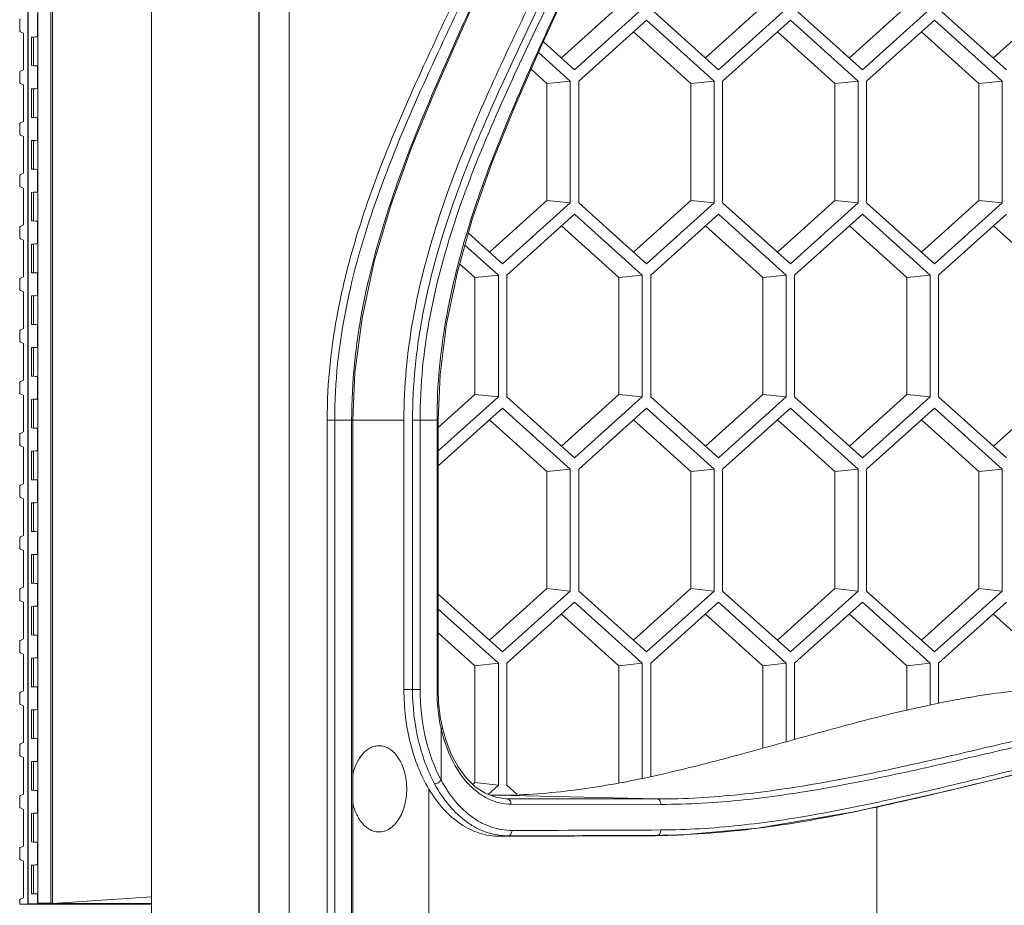
# Model space of a CAD drawing. Units: millimetres. Extents: x 2239 to 4210, y 2009 to 2799.
# Drawn here: x 3317 to 3408, y 2550 to 2632 of the extents above; entities that cross this region are included whole.
import ezdxf

# ---------------------------------------------------------------- set-up
doc = ezdxf.new("R2010")
doc.units = ezdxf.units.MM
doc.layers.get('0').update_dxf_attribs({"lineweight": 18})

msp = doc.modelspace()

# ---------------------------------------------------------------- linework, layer by layer
for p, q in [((3318.759, 2549.851), (3318.759, 2799.051)), ((3319.985, 2549.851), (3319.985, 2799.051)), ((3320.122, 2549.826), (3320.122, 2799.077)), ((3329.317, 2799.251), (3329.317, 2300.051)), ((3339.276, 2683.396), (3339.276, 2415.907)), ((3339.298, 2682.651), (3339.298, 2416.651)), ((3342.089, 2682.651), (3342.089, 2416.651)), ((3317.852, 2674.351), (3317.852, 2549.751)), ((3317.884, 2549.801), (3317.884, 2674.301)), ((3357.988, 2630.57), (3360.361, 2635.841)), ((3365.399, 2629.114), (3367.89, 2634.575)), ((3367.364, 2628.238), (3372.698, 2633.029)), ((3368.576, 2627.149), (3374.867, 2632.8)), ((3375.644, 2632.8), (3381.936, 2627.149)), ((3380.724, 2628.238), (3386.058, 2633.029)), ((3381.936, 2627.149), (3388.228, 2632.8)), ((3389.004, 2632.8), (3395.296, 2627.149)), ((3394.084, 2628.238), (3399.418, 2633.029)), ((3395.296, 2627.149), (3401.588, 2632.8)), ((3402.364, 2632.8), (3408.656, 2627.149)), ((3407.444, 2628.238), (3412.778, 2633.029)), ((3317.086, 2631.683), (3317.086, 2630.82)), ((3318.727, 2630.201), (3318.727, 2632.302)), ((3375.256, 2631.754), (3368.964, 2626.103)), ((3381.547, 2626.103), (3375.256, 2631.754)), ((3388.616, 2631.754), (3382.324, 2626.103)), ((3394.908, 2626.103), (3388.616, 2631.754)), ((3401.976, 2631.754), (3395.684, 2626.103)), ((3408.268, 2626.103), (3401.976, 2631.754)), ((3317.162, 2630.679), (3317.431, 2630.551)), ((3317.431, 2630.551), (3317.431, 2627.151)), ((3318.191, 2630.176), (3318.218, 2630.177)), ((3318.191, 2627.527), (3318.191, 2630.176)), ((3318.218, 2630.177), (3318.375, 2630.184)), ((3318.375, 2630.184), (3318.548, 2630.192)), ((3318.375, 2630.184), (3318.375, 2627.519)), ((3318.548, 2630.192), (3318.727, 2630.201)), ((3355.663, 2625.287), (3357.988, 2630.57)), ((3379.378, 2625.874), (3374.044, 2630.665)), ((3392.738, 2625.874), (3387.404, 2630.665)), ((3406.098, 2625.874), (3400.764, 2630.665)), ((3363.029, 2623.729), (3365.399, 2629.114)), ((3365.686, 2629.744), (3368.576, 2627.149)), ((3368.187, 2626.103), (3365.239, 2628.751)), ((3317.431, 2627.151), (3317.162, 2627.024)), ((3318.191, 2627.527), (3318.218, 2627.526)), ((3318.218, 2627.526), (3318.375, 2627.519)), ((3318.375, 2627.519), (3318.548, 2627.511)), ((3318.548, 2627.511), (3318.727, 2627.502)), ((3318.727, 2625.401), (3318.727, 2627.502)), ((3366.018, 2625.874), (3364.552, 2627.191)), ((3317.086, 2626.883), (3317.086, 2626.02)), ((3317.162, 2625.879), (3317.431, 2625.751)), ((3317.431, 2625.751), (3317.431, 2622.351)), ((3318.191, 2625.376), (3318.218, 2625.377)), ((3318.191, 2622.727), (3318.191, 2625.376)), ((3318.218, 2625.377), (3318.375, 2625.384)), ((3318.375, 2625.384), (3318.548, 2625.392)), ((3318.375, 2625.384), (3318.375, 2622.719)), ((3318.548, 2625.392), (3318.727, 2625.401)), ((3353.487, 2619.983), (3355.663, 2625.287)), ((3368.187, 2626.103), (3366.018, 2625.874)), ((3366.018, 2615.029), (3366.018, 2625.874)), ((3368.187, 2614.8), (3368.187, 2626.103)), ((3368.964, 2626.103), (3368.964, 2614.8)), ((3381.547, 2626.103), (3379.378, 2625.874)), ((3379.378, 2615.029), (3379.378, 2625.874)), ((3381.547, 2614.8), (3381.547, 2626.103)), ((3382.324, 2626.103), (3382.324, 2614.8)), ((3394.908, 2626.103), (3392.738, 2625.874)), ((3392.738, 2615.029), (3392.738, 2625.874)), ((3394.908, 2614.8), (3394.908, 2626.103)), ((3395.684, 2626.103), (3395.684, 2614.8)), ((3408.268, 2626.103), (3406.098, 2625.874)), ((3406.098, 2615.029), (3406.098, 2625.874)), ((3408.268, 2614.8), (3408.268, 2626.103)), ((3360.904, 2618.468), (3363.029, 2623.729)), ((3318.191, 2622.727), (3318.218, 2622.726)), ((3318.218, 2622.726), (3318.375, 2622.719)), ((3318.375, 2622.719), (3318.548, 2622.711)), ((3318.548, 2622.711), (3318.727, 2622.702)), ((3318.727, 2620.601), (3318.727, 2622.702)), ((3317.086, 2622.083), (3317.086, 2621.22)), ((3317.431, 2622.351), (3317.162, 2622.224)), ((3317.162, 2621.079), (3317.431, 2620.951)), ((3317.431, 2620.951), (3317.431, 2617.551)), ((3318.191, 2620.576), (3318.218, 2620.577)), ((3318.191, 2617.927), (3318.191, 2620.576)), ((3318.218, 2620.577), (3318.375, 2620.584)), ((3318.375, 2620.584), (3318.548, 2620.592)), ((3318.375, 2620.584), (3318.375, 2617.919)), ((3318.548, 2620.592), (3318.727, 2620.601)), ((3351.564, 2614.662), (3353.487, 2619.983)), ((3318.191, 2617.927), (3318.218, 2617.926)), ((3318.218, 2617.926), (3318.375, 2617.919)), ((3318.375, 2617.919), (3318.548, 2617.911)), ((3318.548, 2617.911), (3318.727, 2617.902)), ((3359.114, 2613.368), (3360.904, 2618.468)), ((3317.086, 2617.283), (3317.086, 2616.42)), ((3317.431, 2617.551), (3317.162, 2617.424)), ((3318.727, 2615.801), (3318.727, 2617.902)), ((3317.162, 2616.279), (3317.431, 2616.151)), ((3317.431, 2616.151), (3317.431, 2612.751)), ((3318.191, 2615.776), (3318.218, 2615.777)), ((3318.191, 2613.127), (3318.191, 2615.776)), ((3318.218, 2615.777), (3318.375, 2615.784)), ((3318.375, 2615.784), (3318.548, 2615.792)), ((3318.375, 2615.784), (3318.375, 2613.119)), ((3318.548, 2615.792), (3318.727, 2615.801)), ((3349.992, 2609.352), (3351.564, 2614.662)), ((3360.684, 2610.238), (3366.018, 2615.029)), ((3361.896, 2609.149), (3368.187, 2614.8)), ((3368.187, 2614.8), (3366.018, 2615.029)), ((3368.964, 2614.8), (3375.256, 2609.149)), ((3374.044, 2610.238), (3379.378, 2615.029)), ((3375.256, 2609.149), (3381.547, 2614.8)), ((3381.547, 2614.8), (3379.378, 2615.029)), ((3382.324, 2614.8), (3388.616, 2609.149)), ((3387.404, 2610.238), (3392.738, 2615.029)), ((3388.616, 2609.149), (3394.908, 2614.8)), ((3394.908, 2614.8), (3392.738, 2615.029)), ((3395.684, 2614.8), (3401.976, 2609.149)), ((3400.764, 2610.238), (3406.098, 2615.029)), ((3401.976, 2609.149), (3408.268, 2614.8)), ((3408.268, 2614.8), (3406.098, 2615.029)), ((3357.702, 2608.407), (3359.114, 2613.368)), ((3368.576, 2613.754), (3362.284, 2608.103)), ((3374.867, 2608.103), (3368.576, 2613.754)), ((3381.936, 2613.754), (3375.644, 2608.103)), ((3388.228, 2608.103), (3381.936, 2613.754)), ((3395.296, 2613.754), (3389.004, 2608.103)), ((3401.588, 2608.103), (3395.296, 2613.754)), ((3408.656, 2613.754), (3402.364, 2608.103)), ((3317.086, 2612.483), (3317.086, 2611.62)), ((3317.431, 2612.751), (3317.162, 2612.624)), ((3318.191, 2613.127), (3318.218, 2613.126)), ((3318.218, 2613.126), (3318.375, 2613.119)), ((3318.375, 2613.119), (3318.548, 2613.111)), ((3318.548, 2613.111), (3318.727, 2613.102)), ((3318.727, 2611.001), (3318.727, 2613.102)), ((3372.698, 2607.874), (3367.364, 2612.665)), ((3386.058, 2607.874), (3380.724, 2612.665)), ((3399.418, 2607.874), (3394.084, 2612.665)), ((3412.778, 2607.874), (3407.444, 2612.665)), ((3358.724, 2611.998), (3361.896, 2609.149)), ((3317.162, 2611.479), (3317.431, 2611.351)), ((3317.431, 2611.351), (3317.431, 2607.951)), ((3318.191, 2610.976), (3318.218, 2610.977)), ((3318.191, 2608.327), (3318.191, 2610.976)), ((3318.218, 2610.977), (3318.375, 2610.984)), ((3318.375, 2610.984), (3318.548, 2610.992)), ((3318.375, 2610.984), (3318.375, 2608.319)), ((3318.548, 2610.992), (3318.727, 2611.001)), ((3361.507, 2608.103), (3358.408, 2610.887)), ((3348.854, 2604.116), (3349.992, 2609.352)), ((3359.338, 2607.874), (3357.914, 2609.153)), ((3317.431, 2607.951), (3317.162, 2607.824)), ((3318.191, 2608.327), (3318.218, 2608.326)), ((3318.218, 2608.326), (3318.375, 2608.319)), ((3318.375, 2608.319), (3318.548, 2608.311)), ((3318.548, 2608.311), (3318.727, 2608.302)), ((3318.727, 2606.201), (3318.727, 2608.302)), ((3356.694, 2603.574), (3357.702, 2608.407)), ((3361.507, 2608.103), (3359.338, 2607.874)), ((3359.338, 2597.029), (3359.338, 2607.874)), ((3361.507, 2596.8), (3361.507, 2608.103)), ((3362.284, 2608.103), (3362.284, 2596.8)), ((3374.867, 2608.103), (3372.698, 2607.874)), ((3372.698, 2597.029), (3372.698, 2607.874)), ((3374.867, 2596.8), (3374.867, 2608.103)), ((3375.644, 2608.103), (3375.644, 2596.8)), ((3388.228, 2608.103), (3386.058, 2607.874)), ((3386.058, 2597.029), (3386.058, 2607.874)), ((3388.228, 2596.8), (3388.228, 2608.103)), ((3389.004, 2608.103), (3389.004, 2596.8)), ((3401.588, 2608.103), (3399.418, 2607.874)), ((3399.418, 2597.029), (3399.418, 2607.874)), ((3401.588, 2596.8), (3401.588, 2608.103)), ((3402.364, 2608.103), (3402.364, 2596.8)), ((3317.086, 2607.683), (3317.086, 2606.82)), ((3317.162, 2606.679), (3317.431, 2606.551)), ((3317.431, 2606.551), (3317.431, 2603.151)), ((3318.191, 2606.176), (3318.218, 2606.177)), ((3318.191, 2603.527), (3318.191, 2606.176)), ((3318.218, 2606.177), (3318.375, 2606.184)), ((3318.375, 2606.184), (3318.548, 2606.192)), ((3318.375, 2606.184), (3318.375, 2603.519)), ((3318.548, 2606.192), (3318.727, 2606.201)), ((3318.191, 2603.527), (3318.218, 2603.526)), ((3318.218, 2603.526), (3318.375, 2603.519)), ((3318.375, 2603.519), (3318.548, 2603.511)), ((3318.548, 2603.511), (3318.727, 2603.502)), ((3318.727, 2601.401), (3318.727, 2603.502)), ((3348.197, 2599.058), (3348.854, 2604.116)), ((3356.105, 2598.876), (3356.694, 2603.574)), ((3317.086, 2602.883), (3317.086, 2602.02)), ((3317.431, 2603.151), (3317.162, 2603.024)), ((3317.162, 2601.879), (3317.431, 2601.751)), ((3317.431, 2601.751), (3317.431, 2598.351)), ((3318.191, 2601.376), (3318.218, 2601.377)), ((3318.191, 2598.727), (3318.191, 2601.376)), ((3318.218, 2601.377), (3318.375, 2601.384)), ((3318.375, 2601.384), (3318.548, 2601.392)), ((3318.375, 2601.384), (3318.375, 2598.719)), ((3318.548, 2601.392), (3318.727, 2601.401)), ((3318.191, 2598.727), (3318.218, 2598.726)), ((3318.218, 2598.726), (3318.375, 2598.719)), ((3348.01, 2594.651), (3348.197, 2599.058)), ((3355.931, 2594.651), (3356.105, 2598.876)), ((3317.086, 2598.083), (3317.086, 2597.22)), ((3317.431, 2598.351), (3317.162, 2598.224)), ((3318.375, 2598.719), (3318.548, 2598.711)), ((3318.548, 2598.711), (3318.727, 2598.702)), ((3318.727, 2596.601), (3318.727, 2598.702)), ((3317.162, 2597.079), (3317.431, 2596.951)), ((3317.431, 2596.951), (3317.431, 2593.551)), ((3355.931, 2593.969), (3359.338, 2597.029)), ((3361.507, 2596.8), (3359.338, 2597.029)), ((3367.364, 2592.238), (3372.698, 2597.029)), ((3374.867, 2596.8), (3372.698, 2597.029)), ((3380.724, 2592.238), (3386.058, 2597.029)), ((3388.228, 2596.8), (3386.058, 2597.029)), ((3394.084, 2592.238), (3399.418, 2597.029)), ((3401.588, 2596.8), (3399.418, 2597.029)), ((3407.444, 2592.238), (3412.778, 2597.029)), ((3318.191, 2596.576), (3318.218, 2596.577)), ((3318.191, 2593.927), (3318.191, 2596.576)), ((3318.218, 2596.577), (3318.375, 2596.584)), ((3318.375, 2596.584), (3318.548, 2596.592)), ((3318.375, 2596.584), (3318.375, 2593.919)), ((3318.548, 2596.592), (3318.727, 2596.601)), ((3355.931, 2591.791), (3361.507, 2596.8)), ((3362.284, 2596.8), (3368.576, 2591.149)), ((3368.576, 2591.149), (3374.867, 2596.8)), ((3375.644, 2596.8), (3381.936, 2591.149)), ((3381.936, 2591.149), (3388.228, 2596.8)), ((3389.004, 2596.8), (3395.296, 2591.149)), ((3395.296, 2591.149), (3401.588, 2596.8)), ((3402.364, 2596.8), (3408.656, 2591.149)), ((3361.896, 2595.754), (3355.931, 2590.396)), ((3368.187, 2590.103), (3361.896, 2595.754)), ((3375.256, 2595.754), (3368.964, 2590.103)), ((3381.547, 2590.103), (3375.256, 2595.754)), ((3388.616, 2595.754), (3382.324, 2590.103)), ((3394.908, 2590.103), (3388.616, 2595.754)), ((3401.976, 2595.754), (3395.684, 2590.103)), ((3408.268, 2590.103), (3401.976, 2595.754)), ((3345.62, 2594.651), (3345.62, 2504.651)), ((3345.62, 2594.651), (3352.745, 2594.651)), ((3346.318, 2594.651), (3346.318, 2504.651)), ((3347.893, 2504.651), (3347.893, 2594.651)), ((3348.01, 2504.651), (3348.01, 2594.651)), ((3352.745, 2569.651), (3352.745, 2594.651)), ((3353.547, 2594.651), (3353.547, 2569.651)), ((3353.547, 2594.651), (3355.931, 2594.651)), ((3354.238, 2594.651), (3354.238, 2569.651)), ((3355.814, 2594.651), (3355.814, 2569.536)), ((3355.931, 2594.651), (3355.931, 2569.536)), ((3366.018, 2589.874), (3360.684, 2594.665)), ((3379.378, 2589.874), (3374.044, 2594.665)), ((3392.738, 2589.874), (3387.404, 2594.665)), ((3406.098, 2589.874), (3400.764, 2594.665)), ((3317.086, 2593.283), (3317.086, 2592.42)), ((3317.431, 2593.551), (3317.162, 2593.424)), ((3318.191, 2593.927), (3318.218, 2593.926)), ((3318.218, 2593.926), (3318.375, 2593.919)), ((3318.375, 2593.919), (3318.548, 2593.911)), ((3318.548, 2593.911), (3318.727, 2593.902)), ((3318.727, 2591.801), (3318.727, 2593.902)), ((3317.162, 2592.279), (3317.431, 2592.151)), ((3317.431, 2592.151), (3317.431, 2588.751)), ((3318.191, 2591.776), (3318.218, 2591.777)), ((3318.191, 2589.127), (3318.191, 2591.776)), ((3318.218, 2591.777), (3318.375, 2591.784)), ((3318.375, 2591.784), (3318.548, 2591.792)), ((3318.375, 2591.784), (3318.375, 2589.119)), ((3318.548, 2591.792), (3318.727, 2591.801)), ((3368.187, 2590.103), (3366.018, 2589.874)), ((3366.018, 2579.029), (3366.018, 2589.874)), ((3368.187, 2578.8), (3368.187, 2590.103)), ((3368.964, 2590.103), (3368.964, 2578.8)), ((3381.547, 2590.103), (3379.378, 2589.874)), ((3379.378, 2579.029), (3379.378, 2589.874)), ((3381.547, 2578.8), (3381.547, 2590.103)), ((3382.324, 2590.103), (3382.324, 2578.8)), ((3394.908, 2590.103), (3392.738, 2589.874)), ((3392.738, 2579.029), (3392.738, 2589.874)), ((3394.908, 2578.8), (3394.908, 2590.103)), ((3395.684, 2590.103), (3395.684, 2578.8)), ((3408.268, 2590.103), (3406.098, 2589.874)), ((3406.098, 2579.029), (3406.098, 2589.874)), ((3408.268, 2578.8), (3408.268, 2590.103)), ((3317.431, 2588.751), (3317.162, 2588.624)), ((3318.191, 2589.127), (3318.218, 2589.126)), ((3318.218, 2589.126), (3318.375, 2589.119)), ((3318.375, 2589.119), (3318.548, 2589.111)), ((3318.548, 2589.111), (3318.727, 2589.102)), ((3318.727, 2587.001), (3318.727, 2589.102)), ((3317.086, 2588.483), (3317.086, 2587.62)), ((3317.162, 2587.479), (3317.431, 2587.351)), ((3317.431, 2587.351), (3317.431, 2583.951)), ((3318.191, 2586.976), (3318.218, 2586.977)), ((3318.191, 2584.327), (3318.191, 2586.976)), ((3318.218, 2586.977), (3318.375, 2586.984)), ((3318.375, 2586.984), (3318.548, 2586.992)), ((3318.375, 2586.984), (3318.375, 2584.319)), ((3318.548, 2586.992), (3318.727, 2587.001)), ((3318.191, 2584.327), (3318.218, 2584.326)), ((3318.218, 2584.326), (3318.375, 2584.319)), ((3318.375, 2584.319), (3318.548, 2584.311)), ((3318.548, 2584.311), (3318.727, 2584.302)), ((3318.727, 2582.201), (3318.727, 2584.302)), ((3317.086, 2583.683), (3317.086, 2582.82)), ((3317.431, 2583.951), (3317.162, 2583.824)), ((3317.162, 2582.679), (3317.431, 2582.551)), ((3317.431, 2582.551), (3317.431, 2579.151)), ((3318.191, 2582.176), (3318.218, 2582.177)), ((3318.191, 2579.527), (3318.191, 2582.176)), ((3318.218, 2582.177), (3318.375, 2582.184)), ((3318.375, 2582.184), (3318.548, 2582.192)), ((3318.375, 2582.184), (3318.375, 2579.519)), ((3318.548, 2582.192), (3318.727, 2582.201)), ((3317.086, 2578.883), (3317.086, 2578.02)), ((3317.431, 2579.151), (3317.162, 2579.024)), ((3318.191, 2579.527), (3318.218, 2579.526)), ((3318.218, 2579.526), (3318.375, 2579.519)), ((3318.375, 2579.519), (3318.548, 2579.511)), ((3318.548, 2579.511), (3318.727, 2579.502)), ((3318.727, 2577.401), (3318.727, 2579.502)), ((3360.684, 2574.238), (3366.018, 2579.029)), ((3361.896, 2573.149), (3368.187, 2578.8)), ((3368.187, 2578.8), (3366.018, 2579.029)), ((3368.964, 2578.8), (3375.256, 2573.149)), ((3374.044, 2574.238), (3379.378, 2579.029)), ((3375.256, 2573.149), (3381.547, 2578.8)), ((3381.547, 2578.8), (3379.378, 2579.029)), ((3382.324, 2578.8), (3388.616, 2573.149)), ((3387.404, 2574.238), (3392.738, 2579.029)), ((3388.616, 2573.149), (3394.908, 2578.8)), ((3394.908, 2578.8), (3392.738, 2579.029)), ((3395.684, 2578.8), (3401.976, 2573.149)), ((3400.764, 2574.238), (3406.098, 2579.029)), ((3401.976, 2573.149), (3408.268, 2578.8)), ((3408.268, 2578.8), (3406.098, 2579.029)), ((3317.162, 2577.879), (3317.431, 2577.751)), ((3317.431, 2577.751), (3317.431, 2574.351)), ((3355.931, 2578.507), (3361.896, 2573.149)), ((3368.576, 2577.754), (3362.284, 2572.103)), ((3374.867, 2572.103), (3368.576, 2577.754)), ((3381.936, 2577.754), (3375.644, 2572.103)), ((3388.228, 2572.103), (3381.936, 2577.754)), ((3395.296, 2577.754), (3389.004, 2572.103)), ((3401.588, 2572.103), (3395.296, 2577.754)), ((3408.656, 2577.754), (3402.364, 2572.103)), ((3318.191, 2577.376), (3318.218, 2577.377)), ((3318.191, 2574.727), (3318.191, 2577.376)), ((3318.218, 2577.377), (3318.375, 2577.384)), ((3318.375, 2577.384), (3318.548, 2577.392)), ((3318.375, 2577.384), (3318.375, 2574.719)), ((3318.548, 2577.392), (3318.727, 2577.401)), ((3361.507, 2572.103), (3355.931, 2577.112)), ((3372.698, 2571.874), (3367.364, 2576.665)), ((3386.058, 2571.874), (3380.724, 2576.665)), ((3399.418, 2571.874), (3394.084, 2576.665)), ((3412.778, 2571.874), (3407.444, 2576.665)), ((3317.086, 2574.083), (3317.086, 2573.22)), ((3317.431, 2574.351), (3317.162, 2574.224)), ((3318.191, 2574.727), (3318.218, 2574.726)), ((3318.218, 2574.726), (3318.375, 2574.719)), ((3318.375, 2574.719), (3318.548, 2574.711)), ((3318.548, 2574.711), (3318.727, 2574.702)), ((3318.727, 2572.601), (3318.727, 2574.702)), ((3359.338, 2571.874), (3355.931, 2574.934)), ((3317.162, 2573.079), (3317.431, 2572.951)), ((3317.431, 2572.951), (3317.431, 2569.551)), ((3318.191, 2572.576), (3318.218, 2572.577)), ((3318.191, 2569.927), (3318.191, 2572.576)), ((3318.218, 2572.577), (3318.375, 2572.584)), ((3318.375, 2572.584), (3318.548, 2572.592)), ((3318.375, 2572.584), (3318.375, 2569.919)), ((3318.548, 2572.592), (3318.727, 2572.601)), ((3361.507, 2572.103), (3359.338, 2571.874)), ((3359.338, 2561.029), (3359.338, 2571.874)), ((3361.507, 2560.8), (3361.507, 2572.103)), ((3362.284, 2572.103), (3362.284, 2560.8)), ((3374.867, 2572.103), (3372.698, 2571.874)), ((3372.698, 2561.029), (3372.698, 2571.874)), ((3374.867, 2561.444), (3374.867, 2572.103)), ((3375.644, 2572.103), (3375.644, 2561.623)), ((3388.228, 2572.103), (3386.058, 2571.874)), ((3386.058, 2564.233), (3386.058, 2571.874)), ((3388.228, 2564.823), (3388.228, 2572.103)), ((3389.004, 2572.103), (3389.004, 2565.033)), ((3401.588, 2572.103), (3399.418, 2571.874)), ((3399.418, 2567.708), (3399.418, 2571.874)), ((3401.588, 2568.207), (3401.588, 2572.103)), ((3402.364, 2572.103), (3402.364, 2568.386)), ((3317.431, 2569.551), (3317.162, 2569.424)), ((3318.191, 2569.927), (3318.218, 2569.926)), ((3318.218, 2569.926), (3318.375, 2569.919)), ((3318.375, 2569.919), (3318.548, 2569.911)), ((3318.548, 2569.911), (3318.727, 2569.902)), ((3318.727, 2567.801), (3318.727, 2569.902)), ((3352.745, 2569.651), (3354.238, 2569.651)), ((3355.931, 2569.536), (3355.814, 2569.536)), ((3355.965, 2568.496), (3355.931, 2569.536)), ((3317.086, 2569.283), (3317.086, 2568.42)), ((3317.162, 2568.279), (3317.431, 2568.151)), ((3317.431, 2568.151), (3317.431, 2564.751)), ((3318.191, 2567.776), (3318.218, 2567.777)), ((3318.191, 2565.127), (3318.191, 2567.776)), ((3318.218, 2567.777), (3318.375, 2567.784)), ((3318.375, 2567.784), (3318.548, 2567.792)), ((3318.375, 2567.784), (3318.375, 2565.119)), ((3318.548, 2567.792), (3318.727, 2567.801)), ((3356.116, 2567.133), (3355.965, 2568.496)), ((3356.312, 2566.112), (3356.116, 2567.133)), ((3356.208, 2561.244), (3356.208, 2566)), ((3356.619, 2564.995), (3356.312, 2566.112)), ((3318.191, 2565.127), (3318.218, 2565.126)), ((3318.218, 2565.126), (3318.375, 2565.119)), ((3318.375, 2565.119), (3318.548, 2565.111)), ((3318.548, 2565.111), (3318.727, 2565.102)), ((3318.727, 2563.001), (3318.727, 2565.102)), ((3357.133, 2563.668), (3356.619, 2564.995)), ((3317.086, 2564.483), (3317.086, 2563.62)), ((3317.431, 2564.751), (3317.162, 2564.624)), ((3317.162, 2563.479), (3317.431, 2563.351)), ((3317.431, 2563.351), (3317.431, 2559.951)), ((3357.771, 2562.484), (3357.133, 2563.668)), ((3318.191, 2562.976), (3318.218, 2562.977)), ((3318.191, 2560.327), (3318.191, 2562.976)), ((3318.218, 2562.977), (3318.375, 2562.984)), ((3318.375, 2562.984), (3318.548, 2562.992)), ((3318.375, 2562.984), (3318.375, 2560.319)), ((3318.548, 2562.992), (3318.727, 2563.001)), ((3358.521, 2561.469), (3357.771, 2562.484)), ((3403.494, 2560.335), (3412.386, 2562.491)), ((3359.365, 2560.65), (3358.521, 2561.469)), ((3355.059, 2560.434), (3355.059, 2538.869)), ((3359.149, 2560.859), (3359.338, 2561.029)), ((3361.507, 2560.8), (3359.338, 2561.029)), ((3360.284, 2560.045), (3359.365, 2560.65)), ((3360.552, 2559.942), (3361.507, 2560.8)), ((3362.284, 2560.8), (3363.222, 2559.958)), ((3317.086, 2559.683), (3317.086, 2558.82)), ((3317.431, 2559.951), (3317.162, 2559.824)), ((3318.191, 2560.327), (3318.218, 2560.326)), ((3318.218, 2560.326), (3318.375, 2560.319)), ((3318.375, 2560.319), (3318.548, 2560.311)), ((3318.548, 2560.311), (3318.727, 2560.302)), ((3318.727, 2558.201), (3318.727, 2560.302)), ((3361.259, 2559.669), (3360.284, 2560.045)), ((3361.32, 2559.852), (3360.784, 2559.852)), ((3362.216, 2559.536), (3361.259, 2559.669)), ((3361.32, 2559.852), (3376.246, 2559.512)), ((3362.216, 2559.537), (3362.318, 2559.535)), ((3362.216, 2559.536), (3362.218, 2559.536)), ((3362.218, 2559.536), (3362.318, 2559.535)), ((3394.539, 2558.316), (3403.494, 2560.335)), ((3317.162, 2558.679), (3317.431, 2558.551)), ((3317.431, 2558.551), (3317.431, 2555.151)), ((3362.683, 2559.035), (3376.591, 2559.012)), ((3396.644, 2558.801), (3396.644, 2540.496)), ((3318.191, 2558.176), (3318.218, 2558.177)), ((3318.191, 2555.527), (3318.191, 2558.176)), ((3318.218, 2558.177), (3318.375, 2558.184)), ((3318.375, 2558.184), (3318.548, 2558.192)), ((3318.375, 2558.184), (3318.375, 2555.519)), ((3318.548, 2558.192), (3318.727, 2558.201)), ((3385.543, 2556.792), (3394.539, 2558.316)), ((3378.977, 2556.208), (3385.543, 2556.792)), ((3361.623, 2556.058), (3362.404, 2556.093)), ((3375.465, 2556.103), (3376.252, 2556.139)), ((3378.169, 2556.171), (3378.956, 2556.207)), ((3378.957, 2556.207), (3378.979, 2556.208)), ((3317.086, 2554.883), (3317.086, 2554.02)), ((3317.431, 2555.151), (3317.162, 2555.024)), ((3318.191, 2555.527), (3318.218, 2555.526)), ((3318.218, 2555.526), (3318.375, 2555.519)), ((3318.375, 2555.519), (3318.548, 2555.511)), ((3318.548, 2555.511), (3318.727, 2555.502)), ((3318.727, 2553.401), (3318.727, 2555.502)), ((3317.162, 2553.879), (3317.431, 2553.751)), ((3317.431, 2553.751), (3317.431, 2550.351)), ((3318.191, 2553.376), (3318.218, 2553.377)), ((3318.191, 2550.727), (3318.191, 2553.376)), ((3318.218, 2553.377), (3318.375, 2553.384)), ((3318.375, 2553.384), (3318.548, 2553.392)), ((3318.375, 2553.384), (3318.375, 2550.719)), ((3318.548, 2553.392), (3318.727, 2553.401)), ((3317.431, 2550.351), (3317.162, 2550.224)), ((3318.191, 2550.727), (3318.218, 2550.726)), ((3318.218, 2550.726), (3318.375, 2550.719)), ((3318.375, 2550.719), (3318.548, 2550.711)), ((3318.548, 2550.711), (3318.727, 2550.702)), ((3318.727, 2549.801), (3318.727, 2550.702)), ((3320.122, 2549.826), (3329.317, 2550.429)), ((3317.086, 2550.083), (3317.086, 2549.751)), ((3317.086, 2549.751), (3329.317, 2549.751)), ((3317.884, 2549.801), (3329.317, 2549.801)), ((3320.122, 2549.851), (3318.759, 2549.851)), ((3329.317, 2549.826), (3320.122, 2549.826))]:
    msp.add_line(p, q)
for centre, radius, start, end in [((3318.626, 2630.654), 0.465, 282.53162, 286.64267), ((3318.626, 2627.049), 0.465, 73.35733, 77.46838), ((3318.626, 2625.854), 0.465, 282.53162, 286.64267), ((3318.626, 2622.249), 0.465, 73.35733, 77.46838), ((3318.626, 2621.054), 0.465, 282.53162, 286.64267), ((3318.626, 2617.449), 0.465, 73.35733, 77.46838), ((3318.626, 2616.254), 0.465, 282.53162, 286.64267), ((3318.626, 2612.649), 0.465, 73.35733, 77.46838), ((3318.626, 2611.454), 0.465, 282.53162, 286.64267), ((3318.626, 2607.849), 0.465, 73.35733, 77.46838), ((3318.626, 2606.654), 0.465, 282.53162, 286.64267), ((3318.626, 2603.049), 0.465, 73.35733, 77.46838), ((3318.626, 2601.854), 0.465, 282.53162, 286.64267), ((3318.626, 2598.249), 0.465, 73.35733, 77.46838), ((3318.626, 2597.054), 0.465, 282.53162, 286.64267), ((3318.626, 2593.449), 0.465, 73.35733, 77.46838), ((3318.626, 2592.254), 0.465, 282.53162, 286.64267), ((3318.626, 2588.649), 0.465, 73.35733, 77.46838), ((3318.626, 2587.454), 0.465, 282.53162, 286.64267), ((3318.626, 2583.849), 0.465, 73.35733, 77.46838), ((3318.626, 2582.654), 0.465, 282.53162, 286.64267), ((3318.626, 2579.049), 0.465, 73.35733, 77.46838), ((3318.626, 2577.854), 0.465, 282.53162, 286.64267), ((3318.626, 2574.249), 0.465, 73.35733, 77.46838), ((3318.626, 2573.054), 0.465, 282.53162, 286.64267), ((3318.626, 2569.449), 0.465, 73.35733, 77.46838), ((3318.626, 2568.254), 0.465, 282.53162, 286.64267), ((3370.592, 2569.307), 14.76, 192.60667, 192.94964), ((3318.626, 2564.649), 0.465, 73.35733, 77.46838), ((3318.626, 2563.454), 0.465, 282.53162, 286.64267), ((3318.626, 2559.849), 0.465, 73.35733, 77.46838), ((3318.626, 2558.654), 0.465, 282.53162, 286.64267), ((3352.115, 7615.092), 5059.043, 270.107687, 270.264453), ((3352.849, 7598.376), 5042.291, 270.108568, 270.265931), ((3353.213, 7587.201), 5030.617, 270.108756, 270.266265), ((3375.182, 2619.299), 63.197, 270.25683, 270.96919), ((3375.095, 2623.429), 67.328, 270.98401, 272.61761), ((3375.96, 2620.378), 64.24, 270.261, 271.96809), ((3375.832, 2624.636), 68.5, 271.95298, 272.61449), ((3318.626, 2555.049), 0.465, 73.35733, 77.46838), ((3318.626, 2553.854), 0.465, 282.53162, 286.64267), ((3318.626, 2550.249), 0.465, 73.35733, 77.46838), ((3322.136, 2549.654), 1.655, 174.00574, 174.87803), ((3322.65, 2549.654), 1.616, 173.86548, 174.7584), ((3320.782, 2549.654), 1.616, 5.2416, 6.13452), ((3325.222, 2549.654), 1.655, 174.00574, 174.87803), ((3325.735, 2549.654), 1.616, 173.86548, 174.7584), ((3323.868, 2549.654), 1.616, 5.2416, 6.13452), ((3328.307, 2549.654), 1.655, 174.00574, 174.87803), ((3328.821, 2549.654), 1.616, 173.86548, 174.7584), ((3326.953, 2549.654), 1.616, 5.2416, 6.13452)]:
    msp.add_arc(centre, radius, start, end)
for points, knots in [([(3368.938, 2671.651), (3368.938, 2669.909), (3368.748, 2666.434), (3367.687, 2659.628), (3365.308, 2651.46), (3361.469, 2642.168), (3357.221, 2633.174), (3352.985, 2624.174), (3349.827, 2616.443), (3347.791, 2610.004), (3346.587, 2605.002), (3345.805, 2599.868), (3345.62, 2596.393), (3345.62, 2594.651)], [0, 0, 0, 0, 0.064416, 0.128416, 0.254316, 0.377764, 0.499891, 0.622051, 0.745577, 0.808244, 0.871609, 0.935607, 1, 1, 1, 1]), ([(3369.636, 2671.651), (3369.636, 2669.909), (3369.449, 2666.433), (3368.657, 2661.3), (3367.442, 2656.3), (3365.39, 2649.867), (3362.218, 2642.144), (3357.976, 2633.148), (3353.733, 2624.15), (3349.912, 2614.849), (3347.553, 2606.674), (3346.505, 2599.868), (3346.318, 2596.393), (3346.318, 2594.651)], [0, 0, 0, 0, 0.064419, 0.12843, 0.191796, 0.254453, 0.377944, 0.500087, 0.62223, 0.745712, 0.871622, 0.935609, 1, 1, 1, 1]), ([(3347.893, 2594.651), (3347.893, 2596.393), (3348.072, 2599.866), (3349.074, 2606.666), (3351.326, 2614.836), (3354.983, 2624.144), (3359.044, 2633.148), (3363.107, 2642.153), (3366.765, 2651.462), (3369.02, 2659.633), (3370.022, 2666.435), (3370.201, 2669.909), (3370.201, 2671.651)], [0, 0, 0, 0, 0.064662, 0.128865, 0.25493, 0.37821, 0.499953, 0.621698, 0.744991, 0.871086, 0.935311, 1, 1, 1, 1]), ([(3376.913, 2666.36), (3376.738, 2664.747), (3376.239, 2661.551), (3374.732, 2655.329), (3372.099, 2647.87), (3368.275, 2639.299), (3364.213, 2630.906), (3360.251, 2622.438), (3356.754, 2613.648), (3354.64, 2605.936), (3353.712, 2599.54), (3353.547, 2596.283), (3353.547, 2594.651)], [0, 0, 0, 0, 0.064076, 0.127567, 0.252622, 0.375797, 0.498168, 0.620877, 0.745028, 0.871442, 0.935552, 1, 1, 1, 1]), ([(3377.6, 2666.292), (3377.426, 2664.68), (3376.929, 2661.487), (3375.432, 2655.267), (3372.814, 2647.808), (3369.004, 2639.237), (3364.948, 2630.851), (3360.982, 2622.394), (3357.472, 2613.622), (3355.342, 2605.923), (3354.404, 2599.536), (3354.238, 2596.282), (3354.238, 2594.651)], [0, 0, 0, 0, 0.064081, 0.127584, 0.252676, 0.375882, 0.498261, 0.620953, 0.745069, 0.871449, 0.935552, 1, 1, 1, 1]), ([(3378.178, 2666.292), (3378.011, 2664.681), (3377.536, 2661.49), (3376.104, 2655.275), (3373.599, 2647.819), (3369.949, 2639.242), (3366.063, 2630.849), (3362.264, 2622.386), (3358.904, 2613.608), (3356.869, 2605.916), (3355.973, 2599.533), (3355.814, 2596.281), (3355.814, 2594.651)], [0, 0, 0, 0, 0.064307, 0.127954, 0.253068, 0.376013, 0.498005, 0.620356, 0.744344, 0.870937, 0.935272, 1, 1, 1, 1]), ([(3375.691, 2663.416), (3375.178, 2660.373), (3373.645, 2654.426), (3370.36, 2645.923), (3366.595, 2637.746), (3362.686, 2629.681), (3358.933, 2621.496), (3355.675, 2612.981), (3353.736, 2605.523), (3352.893, 2599.357), (3352.745, 2596.222), (3352.745, 2594.651)], [0, 0, 0, 0, 0.126843, 0.251369, 0.374343, 0.496807, 0.619824, 0.744405, 0.871206, 0.93545, 1, 1, 1, 1]), ([(3317.086, 2631.683), (3317.086, 2631.712), (3317.098, 2631.768), (3317.139, 2631.812), (3317.162, 2631.824)], [0, 0, 0, 0, 0.53285, 1, 1, 1, 1]), ([(3317.162, 2630.679), (3317.139, 2630.69), (3317.098, 2630.734), (3317.086, 2630.791), (3317.086, 2630.82)], [0, 0, 0, 0, 0.46715, 1, 1, 1, 1]), ([(3317.086, 2626.883), (3317.086, 2626.912), (3317.098, 2626.968), (3317.139, 2627.012), (3317.162, 2627.024)], [0, 0, 0, 0, 0.53285, 1, 1, 1, 1]), ([(3317.162, 2625.879), (3317.139, 2625.89), (3317.098, 2625.934), (3317.086, 2625.991), (3317.086, 2626.02)], [0, 0, 0, 0, 0.46715, 1, 1, 1, 1]), ([(3317.086, 2622.083), (3317.086, 2622.112), (3317.098, 2622.168), (3317.139, 2622.212), (3317.162, 2622.224)], [0, 0, 0, 0, 0.53285, 1, 1, 1, 1]), ([(3317.162, 2621.079), (3317.139, 2621.09), (3317.098, 2621.134), (3317.086, 2621.191), (3317.086, 2621.22)], [0, 0, 0, 0, 0.46715, 1, 1, 1, 1]), ([(3317.086, 2617.283), (3317.086, 2617.312), (3317.098, 2617.368), (3317.139, 2617.412), (3317.162, 2617.424)], [0, 0, 0, 0, 0.53285, 1, 1, 1, 1]), ([(3317.162, 2616.279), (3317.139, 2616.29), (3317.098, 2616.334), (3317.086, 2616.391), (3317.086, 2616.42)], [0, 0, 0, 0, 0.46715, 1, 1, 1, 1]), ([(3317.086, 2612.483), (3317.086, 2612.512), (3317.098, 2612.568), (3317.139, 2612.612), (3317.162, 2612.624)], [0, 0, 0, 0, 0.53285, 1, 1, 1, 1]), ([(3317.162, 2611.479), (3317.139, 2611.49), (3317.098, 2611.534), (3317.086, 2611.591), (3317.086, 2611.62)], [0, 0, 0, 0, 0.46715, 1, 1, 1, 1]), ([(3317.086, 2607.683), (3317.086, 2607.712), (3317.098, 2607.768), (3317.139, 2607.812), (3317.162, 2607.824)], [0, 0, 0, 0, 0.53285, 1, 1, 1, 1]), ([(3317.162, 2606.679), (3317.139, 2606.69), (3317.098, 2606.734), (3317.086, 2606.791), (3317.086, 2606.82)], [0, 0, 0, 0, 0.46715, 1, 1, 1, 1]), ([(3317.086, 2602.883), (3317.086, 2602.912), (3317.098, 2602.968), (3317.139, 2603.012), (3317.162, 2603.024)], [0, 0, 0, 0, 0.53285, 1, 1, 1, 1]), ([(3317.162, 2601.879), (3317.139, 2601.89), (3317.098, 2601.934), (3317.086, 2601.991), (3317.086, 2602.02)], [0, 0, 0, 0, 0.46715, 1, 1, 1, 1]), ([(3317.086, 2598.083), (3317.086, 2598.112), (3317.098, 2598.168), (3317.139, 2598.212), (3317.162, 2598.224)], [0, 0, 0, 0, 0.53285, 1, 1, 1, 1]), ([(3317.162, 2597.079), (3317.139, 2597.09), (3317.098, 2597.134), (3317.086, 2597.191), (3317.086, 2597.22)], [0, 0, 0, 0, 0.46715, 1, 1, 1, 1]), ([(3317.086, 2593.283), (3317.086, 2593.312), (3317.098, 2593.368), (3317.139, 2593.412), (3317.162, 2593.424)], [0, 0, 0, 0, 0.53285, 1, 1, 1, 1]), ([(3317.162, 2592.279), (3317.139, 2592.29), (3317.098, 2592.334), (3317.086, 2592.391), (3317.086, 2592.42)], [0, 0, 0, 0, 0.46715, 1, 1, 1, 1]), ([(3317.086, 2588.483), (3317.086, 2588.512), (3317.098, 2588.568), (3317.139, 2588.612), (3317.162, 2588.624)], [0, 0, 0, 0, 0.53285, 1, 1, 1, 1]), ([(3317.162, 2587.479), (3317.139, 2587.49), (3317.098, 2587.534), (3317.086, 2587.591), (3317.086, 2587.62)], [0, 0, 0, 0, 0.46715, 1, 1, 1, 1]), ([(3317.086, 2583.683), (3317.086, 2583.712), (3317.098, 2583.768), (3317.139, 2583.812), (3317.162, 2583.824)], [0, 0, 0, 0, 0.53285, 1, 1, 1, 1]), ([(3317.162, 2582.679), (3317.139, 2582.69), (3317.098, 2582.734), (3317.086, 2582.791), (3317.086, 2582.82)], [0, 0, 0, 0, 0.46715, 1, 1, 1, 1]), ([(3317.086, 2578.883), (3317.086, 2578.912), (3317.098, 2578.968), (3317.139, 2579.012), (3317.162, 2579.024)], [0, 0, 0, 0, 0.53285, 1, 1, 1, 1]), ([(3317.162, 2577.879), (3317.139, 2577.89), (3317.098, 2577.934), (3317.086, 2577.991), (3317.086, 2578.02)], [0, 0, 0, 0, 0.46715, 1, 1, 1, 1]), ([(3317.086, 2574.083), (3317.086, 2574.112), (3317.098, 2574.168), (3317.139, 2574.212), (3317.162, 2574.224)], [0, 0, 0, 0, 0.53285, 1, 1, 1, 1]), ([(3317.162, 2573.079), (3317.139, 2573.09), (3317.098, 2573.134), (3317.086, 2573.191), (3317.086, 2573.22)], [0, 0, 0, 0, 0.46715, 1, 1, 1, 1]), ([(3355.059, 2560.434), (3354.679, 2561.076), (3354.006, 2562.467), (3353.286, 2564.723), (3352.844, 2567.145), (3352.745, 2568.811), (3352.745, 2569.651)], [0, 0, 0, 0, 0.233067, 0.480216, 0.737475, 1, 1, 1, 1]), ([(3353.547, 2569.651), (3353.547, 2568.093), (3353.876, 2565.073), (3354.902, 2562.2), (3355.593, 2560.922)], [0, 0, 0, 0, 0.51764, 1, 1, 1, 1]), ([(3354.238, 2569.651), (3354.238, 2568.15), (3354.555, 2565.242), (3355.543, 2562.474), (3356.208, 2561.244)], [0, 0, 0, 0, 0.51764, 1, 1, 1, 1]), ([(3355.814, 2569.536), (3355.814, 2569.244), (3355.845, 2568.086), (3356, 2566.93), (3356.189, 2566.086)], [0, 0, 0, 0, 0.252744, 1, 1, 1, 1]), ([(3415.378, 2569.852), (3413.105, 2569.852), (3408.538, 2569.536), (3401.762, 2568.356), (3395.04, 2566.718), (3388.349, 2564.855), (3381.658, 2562.992), (3374.936, 2561.352), (3368.16, 2560.17), (3363.594, 2559.852), (3361.32, 2559.852)], [0, 0, 0, 0, 0.123708, 0.248281, 0.373837, 0.499994, 0.626153, 0.751713, 0.87629, 1, 1, 1, 1]), ([(3317.086, 2569.283), (3317.086, 2569.312), (3317.098, 2569.368), (3317.139, 2569.412), (3317.162, 2569.424)], [0, 0, 0, 0, 0.53285, 1, 1, 1, 1]), ([(3376.246, 2559.512), (3378.805, 2559.506), (3383.984, 2559.82), (3391.739, 2560.979), (3399.537, 2562.59), (3407.36, 2564.422), (3415.2, 2566.253), (3423.051, 2567.862), (3430.895, 2569.018), (3436.145, 2569.327), (3438.747, 2569.32)], [0, 0, 0, 0, 0.12111, 0.244919, 0.370767, 0.497797, 0.62508, 0.751713, 0.876885, 1, 1, 1, 1]), ([(3376.591, 2559.012), (3379.15, 2559.006), (3384.326, 2559.319), (3392.077, 2560.477), (3399.873, 2562.087), (3407.694, 2563.919), (3415.534, 2565.75), (3423.385, 2567.36), (3431.231, 2568.517), (3436.482, 2568.827), (3439.085, 2568.82)], [0, 0, 0, 0, 0.121062, 0.244828, 0.370646, 0.497663, 0.624955, 0.751616, 0.876832, 1, 1, 1, 1]), ([(3317.162, 2568.279), (3317.139, 2568.29), (3317.098, 2568.334), (3317.086, 2568.391), (3317.086, 2568.42)], [0, 0, 0, 0, 0.46715, 1, 1, 1, 1]), ([(3376.591, 2556.638), (3379.018, 2556.649), (3383.924, 2556.959), (3391.273, 2558.061), (3398.662, 2559.602), (3406.073, 2561.386), (3413.501, 2563.215), (3420.941, 2564.902), (3428.384, 2566.252), (3433.376, 2566.789), (3435.86, 2566.925)], [0, 0, 0, 0, 0.120793, 0.244202, 0.369668, 0.496427, 0.623641, 0.750474, 0.876141, 1, 1, 1, 1]), ([(3356.312, 2566.112), (3356.317, 2566.093), (3356.294, 2566.059), (3356.254, 2566.027), (3356.225, 2566.009), (3356.208, 2566)], [0, 0, 0, 0, 0.355181, 0.639973, 1, 1, 1, 1]), ([(3356.208, 2566), (3356.431, 2565.03), (3357.039, 2563.223), (3358.307, 2561.264), (3359.553, 2560.115), (3360.544, 2559.499), (3361.596, 2559.121), (3362.324, 2559.035), (3362.683, 2559.035)], [0, 0, 0, 0, 0.292048, 0.554654, 0.674323, 0.78705, 0.894728, 1, 1, 1, 1]), ([(3396.659, 2558.766), (3399.934, 2559.475), (3406.46, 2561.052), (3416.222, 2563.454), (3426.004, 2565.482), (3432.595, 2566.279), (3435.873, 2566.442)], [0, 0, 0, 0, 0.251203, 0.503441, 0.753868, 1, 1, 1, 1]), ([(3317.086, 2564.483), (3317.086, 2564.512), (3317.098, 2564.568), (3317.139, 2564.612), (3317.162, 2564.624)], [0, 0, 0, 0, 0.53285, 1, 1, 1, 1]), ([(3350.431, 2564.451), (3350.298, 2564.451), (3350.026, 2564.418), (3349.488, 2564.217), (3348.868, 2563.708), (3348.314, 2562.829), (3348.084, 2562.131), (3348, 2561.756)], [0, 0, 0, 0, 0.102552, 0.208442, 0.439262, 0.704289, 1, 1, 1, 1]), ([(3353.002, 2560.451), (3353.002, 2560.966), (3352.882, 2561.955), (3352.423, 2563.082), (3351.888, 2563.779), (3351.441, 2564.158), (3350.949, 2564.397), (3350.6, 2564.451), (3350.431, 2564.451)], [0, 0, 0, 0, 0.296408, 0.567679, 0.689045, 0.800088, 0.90253, 1, 1, 1, 1]), ([(3317.162, 2563.479), (3317.139, 2563.49), (3317.098, 2563.534), (3317.086, 2563.591), (3317.086, 2563.62)], [0, 0, 0, 0, 0.46715, 1, 1, 1, 1]), ([(3350.431, 2556.451), (3350.6, 2556.451), (3350.949, 2556.506), (3351.441, 2556.744), (3351.888, 2557.124), (3352.423, 2557.821), (3352.882, 2558.948), (3353.002, 2559.937), (3353.002, 2560.451)], [0, 0, 0, 0, 0.09747, 0.199912, 0.310955, 0.432321, 0.703592, 1, 1, 1, 1]), ([(3361.623, 2556.058), (3360.997, 2556.057), (3359.71, 2556.258), (3357.913, 2557.15), (3356.313, 2558.573), (3355.45, 2559.775), (3355.059, 2560.434)], [0, 0, 0, 0, 0.227989, 0.465275, 0.721041, 1, 1, 1, 1]), ([(3356.208, 2561.244), (3356.174, 2561.199), (3356.087, 2561.115), (3355.933, 2561.016), (3355.765, 2560.946), (3355.648, 2560.924), (3355.593, 2560.922)], [0, 0, 0, 0, 0.238894, 0.504085, 0.767088, 1, 1, 1, 1]), ([(3355.593, 2560.922), (3355.982, 2560.201), (3356.854, 2558.883), (3358.261, 2557.545), (3359.492, 2556.79), (3360.438, 2556.388), (3361.413, 2556.146), (3362.075, 2556.093), (3362.404, 2556.093)], [0, 0, 0, 0, 0.28076, 0.536971, 0.657332, 0.773674, 0.88738, 1, 1, 1, 1]), ([(3356.208, 2561.244), (3356.583, 2560.549), (3357.42, 2559.28), (3358.774, 2557.992), (3359.958, 2557.264), (3360.868, 2556.877), (3361.807, 2556.644), (3362.445, 2556.592), (3362.762, 2556.593)], [0, 0, 0, 0, 0.280666, 0.536842, 0.657208, 0.773571, 0.887318, 1, 1, 1, 1]), ([(3317.086, 2559.683), (3317.086, 2559.712), (3317.098, 2559.768), (3317.139, 2559.812), (3317.162, 2559.824)], [0, 0, 0, 0, 0.53285, 1, 1, 1, 1]), ([(3362.318, 2559.535), (3362.367, 2559.534), (3362.469, 2559.502), (3362.589, 2559.386), (3362.666, 2559.223), (3362.683, 2559.099), (3362.683, 2559.035)], [0, 0, 0, 0, 0.215437, 0.452823, 0.717557, 1, 1, 1, 1]), ([(3362.318, 2559.535), (3363.452, 2559.534), (3368.095, 2559.529), (3372.737, 2559.52), (3376.246, 2559.512)], [0, 0, 0, 0, 0.244288, 1, 1, 1, 1]), ([(3376.246, 2559.512), (3376.292, 2559.511), (3376.391, 2559.479), (3376.503, 2559.362), (3376.575, 2559.2), (3376.591, 2559.076), (3376.591, 2559.012)], [0, 0, 0, 0, 0.209247, 0.444661, 0.712088, 1, 1, 1, 1]), ([(3317.162, 2558.679), (3317.139, 2558.69), (3317.098, 2558.734), (3317.086, 2558.791), (3317.086, 2558.82)], [0, 0, 0, 0, 0.46715, 1, 1, 1, 1]), ([(3348, 2559.146), (3348.084, 2558.772), (3348.314, 2558.074), (3348.868, 2557.195), (3349.488, 2556.686), (3350.026, 2556.485), (3350.298, 2556.451), (3350.431, 2556.451)], [0, 0, 0, 0, 0.295711, 0.560738, 0.791558, 0.897448, 1, 1, 1, 1]), ([(3378.979, 2556.208), (3381.922, 2556.344), (3387.86, 2556.994), (3393.714, 2558.129), (3396.659, 2558.766)], [0, 0, 0, 0, 0.494337, 1, 1, 1, 1]), ([(3362.762, 2556.593), (3362.762, 2556.53), (3362.745, 2556.407), (3362.67, 2556.245), (3362.553, 2556.129), (3362.452, 2556.096), (3362.404, 2556.093)], [0, 0, 0, 0, 0.282049, 0.546731, 0.784441, 1, 1, 1, 1]), ([(3376.591, 2556.638), (3376.591, 2556.575), (3376.576, 2556.453), (3376.505, 2556.292), (3376.395, 2556.175), (3376.298, 2556.141), (3376.252, 2556.139)], [0, 0, 0, 0, 0.287427, 0.554751, 0.790537, 1, 1, 1, 1]), ([(3317.086, 2554.883), (3317.086, 2554.912), (3317.098, 2554.968), (3317.139, 2555.012), (3317.162, 2555.024)], [0, 0, 0, 0, 0.53285, 1, 1, 1, 1]), ([(3317.162, 2553.879), (3317.139, 2553.89), (3317.098, 2553.934), (3317.086, 2553.991), (3317.086, 2554.02)], [0, 0, 0, 0, 0.46715, 1, 1, 1, 1]), ([(3317.086, 2550.083), (3317.086, 2550.112), (3317.098, 2550.168), (3317.139, 2550.212), (3317.162, 2550.224)], [0, 0, 0, 0, 0.53285, 1, 1, 1, 1])]:
    msp.add_open_spline(points, degree=3, knots=knots)

doc.saveas('drawing.dxf')
